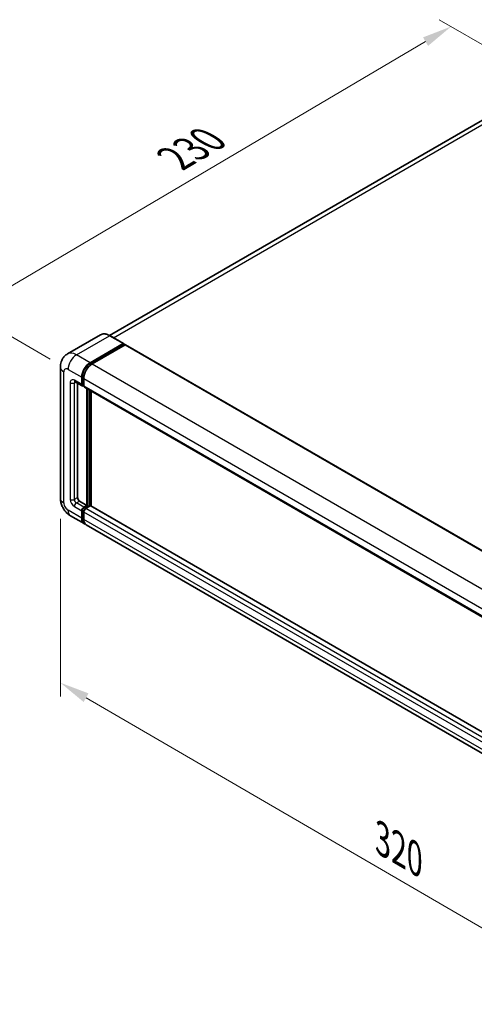
# Model space of a CAD drawing. Units: millimetres. Extents: x 0 to 9454, y 1 to 1125.
# Drawn here: x 645 to 798, y 191 to 522 of the extents above; entities that cross this region are included whole.
import ezdxf

# ---------------------------------------------------------------- set-up
doc = ezdxf.new("R2010")
doc.units = ezdxf.units.MM
for name, color, linetype, lineweight in [('Dimension (ISO)', 7, 'Continuous', 18), ('Visible (ISO)', 7, 'Continuous', 35), ('Visible Narrow (ISO)', 7, 'Continuous', 25)]:
    doc.layers.add(name, color=color, linetype=linetype, lineweight=lineweight)
doc.styles.add('Note Text (TK)', font='MS PGothic.ttf')
doc.dimstyles.new('Default - Method 1b (TK)', dxfattribs={"dimscale": 4, "dimtxt": 2.5, "dimasz": 2.5, "dimexe": 1, "dimexo": 1.5, "dimgap": 1, "dimtad": 1, "dimtoh": 1, "dimrnd": 1e-08, "dimdsep": 46, "dimtxsty": 'Note Text (TK)', "dimcen": 0.09, "dimdle": 5, "dimclrd": 100, "dimclre": 100, "dimclrt": 7, "dimadec": 1, "dimazin": 1, "dimtfac": 1, "dimtmove": 0, "dimatfit": 3, "dimfxl": 1, "dimtolj": 1, "dimlwd": -1, "dimlwe": -1, "dimarcsym": 0})

# ---------------------------------------------------------------- blocks, each defined once
blk = doc.blocks.new('*D29')
at = {"layer": 'Defpoints', "color": 0}
for p in [(790.54, 520.11), (824.48, 500.51), (661.66, 404.86)]:
    blk.add_point(p, dxfattribs=at)
at = {"layer": 'Dimension (ISO)', "color": 100}
for p, q in [((818.52, 503.96), (786.56, 522.41)), ((636.63, 429.36), (781.93, 515.03)), ((655.69, 408.31), (624.03, 426.58))]:
    blk.add_line(p, q, dxfattribs=at)
for points in [[(781.08, 516.47), (782.78, 513.6), (790.54, 520.11)], [(635.78, 430.8), (637.47, 427.93), (628.01, 424.29)]]:
    blk.add_solid(points, dxfattribs=at)
at = {"layer": 'Dimension (ISO)', "color": 7, "insert": (695.88, 474.75), "char_height": 10, "attachment_point": 4, "rotation": 30.5227, "style": 'Note Text (TK)'}
blk.add_mtext('\\A1;{\\Q-29.477;\\W0.821;\\H0.816x; \\fＭＳ Ｐゴシック|b0|i0;\\H10.0000;230}', dxfattribs=at)
blk = doc.blocks.new('*D30')
at = {"layer": 'Defpoints', "color": 0}
for p in [(659.07, 361.59), (880.86, 232.58), (880.86, 170.53)]:
    blk.add_point(p, dxfattribs=at)
at = {"layer": 'Dimension (ISO)', "color": 100}
for p, q in [((659.07, 354.64), (659.07, 294.9)), ((667.72, 294.5), (872.22, 175.55)), ((880.86, 225.64), (880.86, 165.9))]:
    blk.add_line(p, q, dxfattribs=at)
for points in [[(668.55, 295.94), (666.88, 293.06), (659.07, 299.53)], [(873.06, 176.99), (871.38, 174.11), (880.86, 170.53)]]:
    blk.add_solid(points, dxfattribs=at)
at = {"layer": 'Dimension (ISO)', "color": 7, "insert": (765.7, 247.92), "char_height": 10, "attachment_point": 4, "rotation": 329.815, "style": 'Note Text (TK)'}
blk.add_mtext('\\A1;{\\Q-30.185;\\W0.815;\\H0.816x; \\fＭＳ Ｐゴシック|b0|i0;\\H10.0000;320}', dxfattribs=at)

msp = doc.modelspace()

# ---------------------------------------------------------------- linework, layer by layer
at = {"layer": 'Visible (ISO)'}
for p, q in [((813.3809, 495.8161), (675.6143, 416.2765)), ((672.6237, 416.4861), (661.4868, 410.0562)), ((680.3449, 413.5477), (675.7487, 416.2013)), ((669.083, 407.1054), (680.2199, 413.5353)), ((669.083, 406.8604), (680.3967, 413.3924)), ((680.8917, 413.1066), (669.7901, 406.6971)), ((680.3967, 413.4332), (680.3967, 413.3924)), ((680.3967, 413.3924), (680.8917, 413.1066)), ((681.0417, 413.1215), (888.224, 293.5047)), ((659.0726, 405.6765), (659.0726, 361.5857)), ((663.9868, 400.728), (666.4617, 399.2991)), ((666.2546, 399.7569), (666.2546, 402.2064)), ((666.4667, 399.8794), (666.4667, 402.3289)), ((666.9617, 401.7981), (666.9617, 399.3487)), ((664.8404, 400.2352), (664.8404, 361.7898)), ((666.9617, 399.3569), (666.6117, 399.5589)), ((667.1688, 398.8909), (874.3511, 279.2741)), ((668.0223, 359.1362), (668.0223, 398.3981)), ((668.2345, 359.0137), (668.2345, 398.2756)), ((669.4366, 358.9111), (669.4366, 397.5816)), ((665.5475, 360.5651), (668.0223, 359.1362)), ((666.9617, 358.5238), (668.0223, 359.1362)), ((666.9617, 358.2789), (668.2345, 359.0137)), ((669.1537, 358.9729), (667.6688, 358.1156)), ((668.7294, 358.7279), (668.2345, 359.0137)), ((876.2274, 239.5203), (669.3037, 358.9878)), ((662.4868, 355.6721), (667.083, 353.0185)), ((666.2546, 354.8496), (666.2546, 357.2991)), ((666.4667, 354.9721), (666.4667, 357.4216)), ((666.9617, 356.8908), (666.9617, 354.4413)), ((874.9724, 232.9935), (667.7901, 352.6102))]:
    msp.add_line(p, q, dxfattribs=at)
for centre, major_axis, start_param, end_param in [((680.2199, 413.3312), (0.125, 0.2165), 5.49778714, 7.06858347), ((680.8917, 412.8617), (0.15, 0.2598), 0, 0.78539816), ((669.083, 403.8394), (2, 3.4641), 0.78539816, 2.35619449), ((669.083, 403.8394), (1.85, 3.2043), 0.78539816, 2.35619449), ((669.7901, 403.4311), (-2, -3.4641), 3.92699082, 5.49778714), ((666.9617, 400.1651), (-0.5, -0.866), 5.49778714, 7.06858347), ((666.9617, 400.1651), (-0.35, -0.6062), 5.49778714, 6.28318531), ((667.6688, 399.7569), (-0.5, -0.866), 5.49778714, 6.28318531), ((665.5475, 361.3816), (0.5, -0.866), 3.92699082, 5.49778714), ((666.9617, 357.7073), (0.5, 0.866), 0.78539816, 2.35619449), ((666.9617, 357.7073), (0.35, 0.6062), 0.78539816, 2.35619449), ((667.6688, 357.2991), (-0.5, -0.866), 3.92699082, 5.49778714), ((669.1537, 358.7279), (0.15, 0.2598), 0, 0.78539816), ((669.083, 356.4826), (-2, -3.4641), 5.49778714, 6.46089591), ((669.083, 356.4826), (-1.85, -3.2043), 5.49778714, 6.25355893), ((669.7901, 356.0743), (-2, -3.4641), 5.49778714, 6.28318531)]:
    msp.add_ellipse(centre, major_axis=major_axis, ratio=0.57735027, start_param=start_param, end_param=end_param, dxfattribs=at)
for points, knots in [([(675.7487, 416.2013), (675.526, 416.3299), (675.3022, 416.4389), (674.8567, 416.6146), (674.6351, 416.6813), (674.1986, 416.7695), (673.9838, 416.7911), (673.5664, 416.7865), (673.3638, 416.7603), (672.9775, 416.6593), (672.7939, 416.5843), (672.6237, 416.4861)], [0, 0, 0, 0, 0.157079633, 0.157079633, 0.314159265, 0.314159265, 0.471238898, 0.471238898, 0.628318531, 0.628318531, 0.785398163, 0.785398163, 0.785398163, 0.785398163]), ([(659.0726, 405.6765), (659.0726, 405.9434), (659.0905, 406.2213), (659.1768, 406.8012), (659.2454, 407.1035), (659.4548, 407.7267), (659.596, 408.048), (659.9736, 408.6857), (660.2109, 409.0019), (660.7841, 409.582), (661.1203, 409.8445), (661.4868, 410.0562)], [4.71238898, 4.71238898, 4.71238898, 4.71238898, 4.869468613, 4.869468613, 5.026548246, 5.026548246, 5.183627878, 5.183627878, 5.340707511, 5.340707511, 5.497787144, 5.497787144, 5.497787144, 5.497787144]), ([(663.8469, 400.7871), (663.8469, 400.7871), (663.8485, 400.7869), (663.8591, 400.7847), (663.8754, 400.7806), (663.9219, 400.7622), (663.952, 400.7481), (663.9868, 400.728)], [5.902696792, 5.902696792, 5.902696792, 5.902696792, 5.969026042, 5.969026042, 6.126105675, 6.126105675, 6.283185307, 6.283185307, 6.283185307, 6.283185307]), ([(662.4868, 355.6721), (662.0245, 355.939), (661.6348, 356.2446), (660.9471, 356.8996), (660.6496, 357.2503), (660.1264, 357.9914), (659.9009, 358.3818), (659.5208, 359.2055), (659.3658, 359.6385), (659.1424, 360.5616), (659.0726, 361.0519), (659.0726, 361.5857)], [3.14159265, 3.14159265, 3.14159265, 3.14159265, 3.45575192, 3.45575192, 3.76991118, 3.76991118, 4.08407045, 4.08407045, 4.39822972, 4.39822972, 4.71238898, 4.71238898, 4.71238898, 4.71238898])]:
    msp.add_open_spline(points, degree=3, knots=knots, dxfattribs=at)
at = {"layer": 'Visible Narrow (ISO)'}
for p, q in [((676.9344, 415.5167), (815.6309, 495.5932)), ((664.4868, 409.759), (675.6237, 416.1889)), ((675.6237, 416.1889), (680.2199, 413.5353)), ((680.8917, 413.1066), (888.074, 293.4899)), ((669.083, 407.1054), (664.4868, 409.759)), ((660.2442, 359.9527), (660.2442, 404.0435)), ((661.6584, 404.86), (666.2546, 402.2064)), ((669.5854, 406.5704), (669.083, 406.8604)), ((669.7901, 406.6971), (876.9724, 287.0804)), ((666.2546, 399.7569), (663.7797, 401.1858)), ((663.7797, 400.3693), (664.1939, 400.6084)), ((666.9691, 402.0388), (666.4667, 402.3289)), ((666.9617, 401.7981), (874.144, 282.1814)), ((662.3655, 400.3693), (662.3655, 361.1774)), ((663.7797, 361.1774), (663.7797, 400.3693)), ((666.9617, 399.5936), (666.4667, 399.8794)), ((666.9617, 399.3487), (874.144, 279.7319)), ((668.7648, 397.9694), (668.7648, 358.7484)), ((669.1184, 358.9525), (669.1184, 397.7653)), ((663.7797, 361.1774), (664.8404, 361.7898)), ((666.2546, 354.8496), (661.6584, 357.5032)), ((663.7797, 358.7279), (666.2546, 357.2991)), ((664.4868, 359.9527), (665.5475, 360.5651)), ((666.9617, 358.5238), (664.4868, 359.9527)), ((667.4818, 357.9786), (666.9617, 358.2789)), ((874.8511, 238.4988), (667.6688, 358.1156)), ((876.2274, 239.4188), (669.1537, 358.9729)), ((666.9868, 357.1213), (666.4667, 357.4216)), ((666.9617, 354.6863), (666.4667, 354.9721)), ((874.144, 237.2741), (666.9617, 356.8908)), ((874.144, 234.8246), (666.9617, 354.4413))]:
    msp.add_line(p, q, dxfattribs=at)
for centre, major_axis, start_param, end_param in [((675.6237, 411.2899), (-3, 5.1962), 5.49778714, 6.28318531), ((675.6237, 415.9848), (0.125, 0.2165), 0, 0.78539816), ((664.4868, 404.86), (-3, 5.1962), 5.49778714, 6.28318531), ((664.4868, 406.493), (2, 3.4641), 0.78539816, 2.35619449), ((663.0726, 405.6765), (-4, 0), 0, 0.78539816), ((661.6584, 403.227), (-1, 1.7321), 5.49778714, 7.06858347), ((669.6133, 403.5332), (-1.85, -3.2043), 4.1299989, 5.29477906), ((663.7797, 399.5528), (-1, 1.7321), 5.49778714, 7.06858347), ((664.4868, 401.594), (-0.5, -0.866), 5.49778714, 6.28318531), ((664.4868, 399.961), (-0.5, 0.866), 0.16790573, 0.78539816), ((663.0726, 400.7775), (-1, 0), 0.78539816, 2.35619449), ((663.0726, 361.5857), (-4, 0), 0, 0.78539816), ((663.7797, 360.3609), (1, -1.7321), 3.92699082, 5.49778714), ((663.0726, 361.5857), (-1, 0), 0.78539816, 2.35619449), ((664.4868, 360.7692), (-0.5, 0.866), 0.78539816, 2.35619449), ((661.6584, 359.1362), (-1, 1.7321), 0.78539816, 2.35619449), ((664.4868, 359.1362), (-2, -3.4641), 5.49778714, 6.28318531), ((664.4868, 359.1362), (-0.5, -0.866), 3.92699082, 5.49778714), ((667.492, 357.4011), (-0.35, -0.6062), 4.0327783, 5.39199966)]:
    msp.add_ellipse(centre, major_axis=major_axis, ratio=0.57735027, start_param=start_param, end_param=end_param, dxfattribs=at)

# ---------------------------------------------------------------- dimensions: what is measured, and where the dimension line sits
at = {"layer": 'Dimension (ISO)', "color": 100}
for base, p1, p2, angle, text, override, picture, middle in [((790.5428, 520.1107), (661.6584, 404.86), (824.484, 500.5148), 210.5227, '{\\Q-29.477;\\W0.821;\\H0.816x; \\fＭＳ Ｐゴシック|b0|i0;\\H10.0000;230}', {"dimgap": 1, "dimtoh": 0, "dimdec": 2, "dimlfac": 1.217232, "dimtol": 0, "dimlim": 0, "dimtp": 0, "dimtm": 0, "dimtdec": 2, "dimtofl": 0, "dimatfit": 1}, '*D29', (709.2773, 472.1983)), ((880.8615, 170.5255), (659.0726, 361.5857), (880.8615, 232.5792), 149.815007, '{\\Q-30.185;\\W0.815;\\H0.816x; \\fＭＳ Ｐゴシック|b0|i0;\\H10.0000;320}', {"dimgap": 1, "dimtoh": 0, "dimdec": 2, "dimlfac": 1.22703, "dimtol": 0, "dimlim": 0, "dimtp": 0, "dimtm": 0, "dimtdec": 2, "dimtofl": 0, "dimatfit": 1}, '*D30', (769.967, 235.0287))]:
    dim = msp.add_linear_dim(base=base, p1=p1, p2=p2, angle=angle, text=text, dimstyle='Default - Method 1b (TK)', override=override, dxfattribs=at)
    dim.commit()
    dim.dimension.update_dxf_attribs({"geometry": picture, "text_midpoint": middle, "dimtype": 160})

doc.saveas('drawing.dxf')
